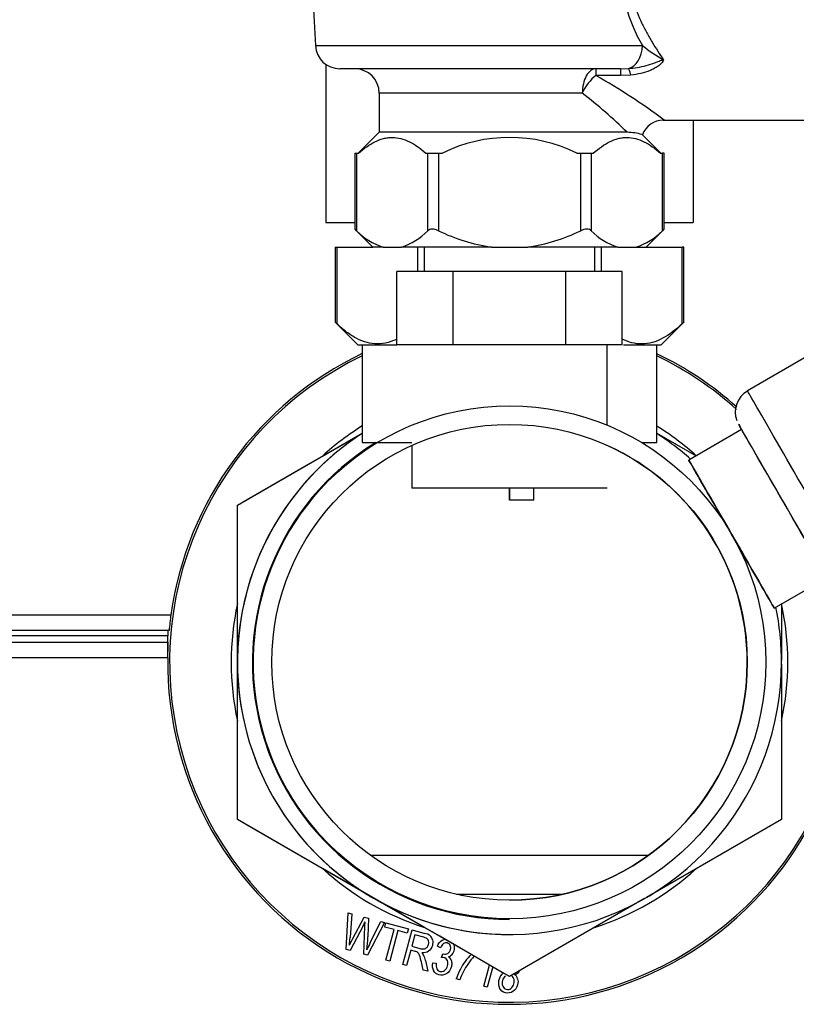
# Model space of a CAD drawing. Units: inches. Extents: x 2.87 to 8.22, y 1.09 to 7.62.
# Drawn here: x 3.32 to 3.52, y 2.53 to 2.79 of the extents above; entities that cross this region are included whole.
import ezdxf

# ---------------------------------------------------------------- set-up
doc = ezdxf.new("R2010")
doc.units = ezdxf.units.IN
doc.header["$MEASUREMENT"] = 0
doc.layers.add('Default', color=7, linetype='Continuous')
doc.layers.add('DV1_Default', color=7, linetype='Continuous')

# ---------------------------------------------------------------- blocks, each defined once
blk = doc.blocks.new('SE')
at = {"layer": 'DV1_Default', "color": 7, "linetype": 'Continuous'}
for p, q in [((3.396673868607725, 2.820134943501618), (3.398858526155467, 2.77844919421727)), ((3.398858526155466, 2.778449194217249), (3.482625418337411, 2.77844919421727)), ((3.401552031329786, 2.773630937119854), (3.401552031329786, 2.733151293943788)), ((3.476983264310826, 2.772526293943789), (3.405099960747684, 2.772526293943789)), ((3.476983264310826, 2.772526293943789), (3.478997301506963, 2.772598721762755)), ((3.47698170176273, 2.770808362006616), (3.470680231962058, 2.770808362006616)), ((3.479646086071983, 2.770934257482515), (3.47698170176273, 2.770808362006617)), ((3.467192114037068, 2.766276293943789), (3.415182220310785, 2.766276293943789)), ((3.415182220310785, 2.766276293943789), (3.415182220310785, 2.756276293943789)), ((3.487879156161478, 2.75940129394379), (3.532932214749918, 2.75940129394379)), ((3.495552031308487, 2.75940129394379), (3.495552031308487, 2.733151293943789)), ((3.415182220310785, 2.756276293943789), (3.409840748377841, 2.750934822010846)), ((3.478713711623558, 2.756276293943789), (3.415182220310785, 2.75627629394379)), ((3.487273692243729, 2.750934822010846), (3.482420735239191, 2.755787779015383)), ((3.408986986970171, 2.750934822010846), (3.409406225044239, 2.750934822010846)), ((3.408986986970171, 2.750934822010846), (3.408986986970171, 2.731468196465083)), ((3.409406225044239, 2.750934822010846), (3.40991927301577, 2.750934822010846)), ((3.409406225044239, 2.750934822010846), (3.409406225044239, 2.731084025578188)), ((3.427127252850109, 2.750934822010846), (3.427640300821641, 2.750934822010846)), ((3.42764030082164, 2.731084025578189), (3.42764030082164, 2.750934822010846)), ((3.42764030082164, 2.750934822010846), (3.430347197312631, 2.750934822010846)), ((3.430347197312631, 2.750934822010846), (3.431372648411203, 2.750934822010846)), ((3.430347197312631, 2.750934822010846), (3.430347197312631, 2.731084025578189)), ((3.465766979554673, 2.750934822010846), (3.466792430653245, 2.750934822010846)), ((3.466792430653245, 2.731084025578189), (3.466792430653245, 2.750934822010846)), ((3.466792430653245, 2.750934822010846), (3.469498192579177, 2.750934822010846)), ((3.469498192579177, 2.750934822010846), (3.470010595706218, 2.750934822010846)), ((3.469498192579177, 2.750934822010846), (3.469498192579177, 2.731084025578189)), ((3.48719694701535, 2.750934822010846), (3.48770935014239, 2.750934822010846)), ((3.48770935014239, 2.731084025578189), (3.48770935014239, 2.750934822010846)), ((3.4881274536514, 2.750934822010846), (3.48770935014239, 2.750934822010846)), ((3.4881274536514, 2.731468196465084), (3.4881274536514, 2.750934822010846)), ((3.401552031329786, 2.733151293943788), (3.408986986970171, 2.733151293943788)), ((3.408986981960251, 2.731471532294324), (3.413557220310785, 2.72690129394379)), ((3.483557220310785, 2.72690129394379), (3.48812745866132, 2.731471532294324)), ((3.4881274536514, 2.733151293943788), (3.495552031308487, 2.733151293943788)), ((3.403929980730535, 2.72690129394379), (3.404348684607089, 2.72690129394379)), ((3.403929980730535, 2.72690129394379), (3.403929980730535, 2.707664925490145)), ((3.404348684607089, 2.72690129394379), (3.413557220310785, 2.72690129394379)), ((3.404348684607089, 2.72690129394379), (3.404348684607089, 2.707276791133271)), ((3.416188485726782, 2.72690129394379), (3.413557220310785, 2.726901293943789)), ((3.416188485726782, 2.72690129394379), (3.420858040139097, 2.72690129394379)), ((3.44390319412704, 2.72690129394379), (3.420858040139097, 2.72690129394379)), ((3.425097974945031, 2.720651293943789), (3.425097974945031, 2.726901293943789)), ((3.426682220310785, 2.72690129394379), (3.426682220310785, 2.72065129394379)), ((3.44390319412704, 2.72690129394379), (3.453236433838836, 2.72690129394379)), ((3.476271928711044, 2.72690129394379), (3.453236433838836, 2.72690129394379)), ((3.470432220310785, 2.720651293943789), (3.470432220310785, 2.726901293943789)), ((3.472007684306058, 2.72690129394379), (3.472007684306058, 2.72065129394379)), ((3.476271928711044, 2.72690129394379), (3.480935614010524, 2.72690129394379)), ((3.480935614010524, 2.72690129394379), (3.483557220310785, 2.72690129394379)), ((3.483557220310785, 2.72690129394379), (3.492755444556718, 2.72690129394379)), ((3.492755444556718, 2.707276791133271), (3.492755444556718, 2.72690129394379)), ((3.493174081907738, 2.72690129394379), (3.492755444556718, 2.72690129394379)), ((3.493174081907738, 2.707664925490145), (3.493174081907738, 2.72690129394379)), ((3.434122571542074, 2.720651293943789), (3.419695404052296, 2.720651293943789)), ((3.419695404052296, 2.70190129394379), (3.419695404052296, 2.720651293943789)), ((3.462992933803072, 2.720651293943789), (3.434122571542075, 2.720651293943789)), ((3.434122571542074, 2.70190129394379), (3.434122571542074, 2.720651293943789)), ((3.477419036569275, 2.720651293943789), (3.462992933803071, 2.720651293943789)), ((3.462992933803072, 2.70190129394379), (3.462992933803072, 2.720651293943789)), ((3.477419036569275, 2.70190129394379), (3.477419036569275, 2.720651293943789)), ((3.403932958893906, 2.707664876588581), (3.409696541538697, 2.701901293943789)), ((3.487407521099576, 2.701901293943789), (3.493171103744368, 2.707664876588581)), ((3.409696541538697, 2.701901293943789), (3.419695404052296, 2.701901293943789)), ((3.410852031319137, 2.701901293943789), (3.410852031319137, 2.676901293943789)), ((3.426902583117679, 2.70190129394379), (3.419695404052296, 2.70190129394379)), ((3.434122571542074, 2.70190129394379), (3.426902583117679, 2.70190129394379)), ((3.462992933803072, 2.70190129394379), (3.434122571542075, 2.70190129394379)), ((3.470212392238712, 2.70190129394379), (3.462992933803072, 2.70190129394379)), ((3.477419036569275, 2.70190129394379), (3.470212392238712, 2.70190129394379)), ((3.473557220310785, 2.681328805139803), (3.473557220310785, 2.70190129394379)), ((3.477722244085093, 2.701901293943788), (3.487407521099576, 2.701901293943788)), ((3.486252031319137, 2.676901293943789), (3.486252031319137, 2.701901293943789)), ((3.525726274520287, 2.699486423117184), (3.509488298203008, 2.690111423117183)), ((3.378892850811233, 2.660863740192847), (3.410852031319136, 2.679315381666346)), ((3.400668108026204, 2.673435998078713), (3.410852031319136, 2.679315688934626)), ((3.486252031319137, 2.679304780910701), (3.496323838081443, 2.67348982056394)), ((3.507981889431246, 2.680220599650501), (3.49445024250018, 2.672408099650501)), ((3.410852031319137, 2.676901293943789), (3.423557220310785, 2.676901293943789)), ((3.423557220310785, 2.676154860252811), (3.423557220310785, 2.665201293943789)), ((3.482344760944199, 2.676901293943789), (3.486252031319137, 2.676901293943789)), ((3.396734800798011, 2.671165102091195), (3.400668108026205, 2.673435998078713)), ((3.381359548819276, 2.662288094427515), (3.396734800798011, 2.671165102091195)), ((3.473557220310786, 2.665201293943789), (3.423557220310786, 2.665201293943789)), ((3.448551898268069, 2.662101293943789), (3.448551898268069, 2.665201293943789)), ((3.448552164370204, 2.665201293943789), (3.448552164370204, 2.662101293943789)), ((3.454802031319136, 2.662101293943789), (3.454802031319136, 2.665201293943789)), ((3.378892494917413, 2.65801503172351), (3.3788925784762, 2.660863740192847)), ((3.3788925784762, 2.660863740192847), (3.381359548819276, 2.662288094427515)), ((3.378892850811233, 2.660863740192847), (3.3788925784762, 2.660863740192847)), ((3.378892850811233, 2.620651293943789), (3.378892850811233, 2.660863740192847)), ((3.448552164370204, 2.662101293943789), (3.448551898268069, 2.662101293943789)), ((3.454802031317721, 2.662101293943789), (3.448552164370205, 2.662101293943789)), ((3.378892318606961, 2.64026101639615), (3.378892494917413, 2.65801503172351)), ((3.516325242503898, 2.634519488237078), (3.529856889434963, 2.642331988237077)), ((3.378892318606961, 2.635719224421115), (3.378892318606961, 2.64026101639615)), ((3.378892318606961, 2.605583363466463), (3.378892318606961, 2.635719224421116)), ((3.518192850779668, 2.63559775237808), (3.518192850779668, 2.62110281582524)), ((3.235161431196269, 2.632818793943787), (3.361857809065195, 2.632818793943787)), ((3.361390354976936, 2.628818793943787), (3.235628885284529, 2.628818793943787)), ((3.361072384772386, 2.628818793943787), (3.361072384772386, 2.627407543943788)), ((3.361072384772386, 2.627407543943788), (3.235984355489086, 2.627407543943788)), ((3.235984355489086, 2.625807543943788), (3.361072384772385, 2.625807543943788)), ((3.361072384772386, 2.625807543943788), (3.361072384772386, 2.627407543943788)), ((3.361072384772386, 2.625807543943788), (3.361072384772386, 2.623407543943788)), ((3.361036259772144, 2.621807543943787), (3.236020480489328, 2.621807543943787)), ((3.378892850811233, 2.580438847694731), (3.378892850811233, 2.620651293943789)), ((3.518192850779668, 2.620199772062339), (3.518192850779668, 2.580438847694732)), ((3.378892318606961, 2.601041571491428), (3.378892318606961, 2.605583363466462)), ((3.378892494917413, 2.583287556164068), (3.378892318606961, 2.601041571491428)), ((3.3788925784762, 2.580438847694731), (3.378892494917413, 2.583287556164068)), ((3.378892850811233, 2.580438847694731), (3.3788925784762, 2.580438847694731)), ((3.381359548819276, 2.579014493460063), (3.378892578476201, 2.580438847694731)), ((3.413717850803341, 2.560332624570202), (3.378892850811233, 2.580438847694731)), ((3.518192850779668, 2.580438847694732), (3.483645448739437, 2.560492895822483)), ((3.396734800798011, 2.570137485796383), (3.381359548819276, 2.579014493460063)), ((3.400668108026204, 2.567866589808867), (3.396734800798011, 2.570137485796384)), ((3.412917742039525, 2.571301293944823), (3.484184590934865, 2.571301293944823)), ((3.426766529171936, 2.55279865933154), (3.400668108026204, 2.567866589808867)), ((3.44854285079545, 2.540226401445674), (3.413717850803341, 2.560332624570202)), ((3.435019189644383, 2.561301293944823), (3.462083143330003, 2.561301293944823)), ((3.483092448178302, 2.560173620799577), (3.44854285079545, 2.540226401445674)), ((3.406758188011581, 2.547177962938782), (3.407204643575399, 2.556555528518988)), ((3.406758221274348, 2.547177962938782), (3.407204676838167, 2.556555528518988)), ((3.407204676838166, 2.556555528518988), (3.407204643575399, 2.556555528518988)), ((3.407204676838166, 2.556555528518988), (3.408190074801773, 2.556291491930356)), ((3.408190074801773, 2.556291491930357), (3.407740290675962, 2.550186163867107)), ((3.408327735270256, 2.549841892986976), (3.411315521746654, 2.555454022032568)), ((3.408327768533023, 2.549841892986976), (3.411315555009421, 2.555454022032568)), ((3.411315555009421, 2.555454022032568), (3.411315521746654, 2.555454022032568)), ((3.411315555009421, 2.555454022032568), (3.412475292612744, 2.555143271278256)), ((3.412475292612743, 2.555143271278256), (3.412314572141695, 2.550379516251804)), ((3.448542717745384, 2.555026293943789), (3.44855961523101, 2.555026293943789)), ((3.411088818536769, 2.553253539461606), (3.407738565915065, 2.546915280383938)), ((3.411255645383943, 2.545972872867591), (3.411530951026903, 2.553135061505168)), ((3.41125567864671, 2.545972872867591), (3.41153098428967, 2.553135061505168)), ((3.411530951026903, 2.553135061505169), (3.41157995579563, 2.554237654558153)), ((3.41153098428967, 2.553135061505169), (3.411530951026903, 2.553135061505169)), ((3.41153098428967, 2.553135061505169), (3.411579989058397, 2.554237654558153)), ((3.416550797523766, 2.55405124302835), (3.412180436735634, 2.545725084684413)), ((3.412915682892628, 2.548923983897573), (3.415583052927508, 2.554310540498725)), ((3.412915716155395, 2.548923983897573), (3.415583086190275, 2.554310540498725)), ((3.415583086190274, 2.554310540498725), (3.415583052927508, 2.554310540498725)), ((3.415583086190274, 2.554310540498725), (3.416550797523766, 2.554051243028351)), ((3.416619835563301, 2.552914303519906), (3.416899443540429, 2.553957814696988)), ((3.416619868826067, 2.552914303519906), (3.416619835563301, 2.552914303519906)), ((3.419015110613301, 2.552272491504463), (3.416619835563301, 2.552914303519906)), ((3.416619868826067, 2.552914303519906), (3.416899476803196, 2.553957814696988)), ((3.419015143876067, 2.552272491504463), (3.416619868826068, 2.552914303519906)), ((3.416899476803196, 2.553957814696988), (3.41689944354043, 2.553957814696988)), ((3.416899476803196, 2.553957814696988), (3.422662791559577, 2.55241353916194)), ((3.422662791559577, 2.55241353916194), (3.422383183582449, 2.551370027984857)), ((3.430699836400129, 2.550527763344022), (3.426766529171936, 2.55279865933154)), ((3.407562411979772, 2.54828942488802), (3.408327735270256, 2.549841892986976)), ((3.407562445242539, 2.54828942488802), (3.408327768533022, 2.549841892986976)), ((3.408327768533023, 2.549841892986976), (3.408327735270256, 2.549841892986976)), ((3.416920420343963, 2.544455000991405), (3.4190151106133, 2.552272491504462)), ((3.41692045360673, 2.544455000991405), (3.419015143876067, 2.552272491504462)), ((3.419975275225223, 2.55201522508477), (3.417880584955887, 2.544197734571713)), ((3.419015143876067, 2.552272491504463), (3.419015110613301, 2.552272491504463)), ((3.422383150319682, 2.551370027984857), (3.419975241962456, 2.55201522508477)), ((3.422383183582449, 2.551370027984857), (3.419975275225223, 2.55201522508477)), ((3.421256171383837, 2.543293240001426), (3.423630469630302, 2.552154241691565)), ((3.421256204646603, 2.543293240001426), (3.423630502893069, 2.552154241691565)), ((3.422383183582449, 2.551370027984857), (3.422383150319682, 2.551370027984857)), ((3.424328628704334, 2.55091915729238), (3.423542612090663, 2.547985703353899)), ((3.423630502893069, 2.552154241691565), (3.423630469630302, 2.552154241691565)), ((3.423630502893069, 2.552154241691565), (3.426851996235632, 2.551291045151808)), ((3.426625330695206, 2.5503037489358), (3.424328595441567, 2.55091915729238)), ((3.426625363957974, 2.5503037489358), (3.424328628704334, 2.55091915729238)), ((3.426625363957974, 2.5503037489358), (3.426625330695207, 2.5503037489358)), ((3.446075440999769, 2.541650755680342), (3.430699836400129, 2.550527763344022)), ((3.448542850795794, 2.551001293943789), (3.44854431435754, 2.551001293943789)), ((3.412915716155395, 2.548923983897573), (3.412915682892628, 2.548923983897573)), ((3.423542612090663, 2.547985703353899), (3.425609421152794, 2.547431903534666)), ((3.426681778459064, 2.54732059065281), (3.426681745196297, 2.54732059065281)), ((3.427375078406432, 2.547684559209626), (3.427375045143665, 2.547684559209626)), ((3.430074635221996, 2.548006529225034), (3.430074601959229, 2.548006529225034)), ((3.430909329825655, 2.547574343363945), (3.430074601959229, 2.548006529225034)), ((3.430909363088422, 2.547574343363945), (3.430074635221996, 2.548006529225034)), ((3.430909363088422, 2.547574343363945), (3.430909329825655, 2.547574343363945)), ((3.406758221274348, 2.547177962938782), (3.406758188011581, 2.547177962938782)), ((3.407738532652298, 2.546915280383938), (3.406758188011581, 2.547177962938782)), ((3.407738565915065, 2.546915280383938), (3.406758221274348, 2.547177962938782)), ((3.407738565915065, 2.546915280383938), (3.407738532652298, 2.546915280383938)), ((3.41125567864671, 2.545972872867591), (3.411255645383943, 2.545972872867591)), ((3.412180403472867, 2.545725084684413), (3.411255645383943, 2.545972872867591)), ((3.412180436735634, 2.545725084684413), (3.41125567864671, 2.545972872867591)), ((3.412180436735634, 2.545725084684413), (3.412180403472867, 2.545725084684413)), ((3.423271128316259, 2.546972512114165), (3.422216335995759, 2.543035973581733)), ((3.424382826089357, 2.546674624680837), (3.423271095053492, 2.546972512114165)), ((3.424382859352124, 2.546674624680837), (3.423271128316259, 2.546972512114165)), ((3.424382859352124, 2.546674624680837), (3.424382826089357, 2.546674624680837)), ((3.425521061723479, 2.545687211245461), (3.425521028460713, 2.545687211245461)), ((3.43109700141326, 2.545151789717271), (3.431456506918357, 2.546079110051102)), ((3.431097034676026, 2.545151789717271), (3.43109700141326, 2.545151789717271)), ((3.431097034676026, 2.545151789717271), (3.431456540181124, 2.546079110051102)), ((3.431456540181125, 2.546079110051103), (3.431456506918358, 2.546079110051103)), ((3.431456540181125, 2.546079110051103), (3.431592798493033, 2.546031767476153)), ((3.432769898987333, 2.546149655161337), (3.432769865724567, 2.546149655161337)), ((3.41692045360673, 2.544455000991405), (3.416920420343963, 2.544455000991405)), ((3.417880551693119, 2.544197734571713), (3.416920420343963, 2.544455000991405)), ((3.417880584955887, 2.544197734571713), (3.416920453606731, 2.544455000991405)), ((3.417880584955887, 2.544197734571713), (3.41788055169312, 2.544197734571713)), ((3.421256204646603, 2.543293240001426), (3.421256171383837, 2.543293240001426)), ((3.422216302732992, 2.543035973581733), (3.421256171383836, 2.543293240001426)), ((3.422216335995759, 2.543035973581733), (3.421256204646603, 2.543293240001426)), ((3.422216335995759, 2.543035973581733), (3.422216302732993, 2.543035973581733)), ((3.425980058238235, 2.544004376576367), (3.425980024975468, 2.544004376576367)), ((3.426453513976504, 2.541900616250617), (3.425980024975468, 2.544004376576367)), ((3.426453547239272, 2.541900616250617), (3.425980058238235, 2.544004376576367)), ((3.427039458498142, 2.544329826336734), (3.427663818071497, 2.541576325158426)), ((3.428841547910174, 2.543768423974287), (3.428841514647407, 2.543768423974287)), ((3.428841547910174, 2.543768423974287), (3.429774576024701, 2.543672779696243)), ((3.432640882961142, 2.544364403490497), (3.432640849698375, 2.544364403490497)), ((3.441692314782295, 2.543842851148848), (3.441692281519528, 2.543842851148848)), ((3.441967215249709, 2.537743732521903), (3.443424236380333, 2.543181409410324)), ((3.441967248512476, 2.537743732521903), (3.443424265186785, 2.543181392779128)), ((3.444256832279007, 2.542700716215793), (3.442864213325504, 2.537503391524558)), ((3.426453547239272, 2.541900616250617), (3.426453513976505, 2.541900616250617)), ((3.42766378480873, 2.541576325158426), (3.426453513976504, 2.541900616250617)), ((3.427663818071497, 2.541576325158426), (3.426453547239272, 2.541900616250617)), ((3.427663818071497, 2.541576325158426), (3.42766378480873, 2.541576325158426)), ((3.429091880888639, 2.541751538800341), (3.429091847625873, 2.541751538800341)), ((3.435978848323074, 2.542126796849649), (3.435978815060307, 2.542126796849649)), ((3.448542578460418, 2.540226401445674), (3.446075440999769, 2.541650755680342)), ((3.446587438753461, 2.540816999858202), (3.446587405490694, 2.540816999858202)), ((3.44854285079545, 2.540226401445674), (3.448542578460418, 2.540226401445674)), ((3.434930496387741, 2.53962922457149), (3.434930463124974, 2.53962922457149)), ((3.435850167891007, 2.539382790422101), (3.434930463124974, 2.53962922457149)), ((3.435850201153774, 2.539382790422101), (3.434930496387741, 2.53962922457149)), ((3.435850201153774, 2.539382790422101), (3.435850167891008, 2.539382790422101)), ((3.441967248512476, 2.537743732521903), (3.44196721524971, 2.537743732521903)), ((3.442864180062736, 2.537503391524558), (3.441967215249709, 2.537743732521902)), ((3.442864213325504, 2.537503391524558), (3.441967248512476, 2.537743732521902)), ((3.442864213325504, 2.537503391524558), (3.442864180062737, 2.537503391524558)), ((3.445987763187592, 2.537305542809171), (3.445987729924826, 2.537305542809171))]:
    blk.add_line(p, q, dxfattribs=at)
for centre, radius in [((3.448559615215138, 2.620651293943789), 0.06562499997025972), ((3.448559615243802, 2.620651293943789), 0.06087499997241222)]:
    blk.add_circle(centre, radius, dxfattribs=at)
for centre, radius, start, end in [((3.515659179198439, 2.798350280246902), 0.03856530282238736, 145.606230342435, 211.0667303056971), ((3.405099960747684, 2.778776293943789), 0.006250000000000014, 183.0000000000055, 270), ((3.503778878693009, 2.804165267031578), 0.03329842768069762, 230.5600581048375, 241.6758154352804), ((3.408932220310785, 2.766276293943789), 0.006249999999999859, 0, 90), ((3.381592999143006, 2.614828498999817), 0.1796178051073998, 53.5997535824619, 60.26733670912211), ((3.382596991341402, 2.657171837248613), 0.1380583835000404, 45.87680714831044, 52.21146712263116), ((3.488051185288814, 2.753484244951938), 0.00590941524508568, 91.78564725454623, 158.3274854671496), ((3.448569813982938, 2.716214954958504), 0.0387454729205097, 63.65023521878104, 116.3497647812195), ((3.478180228822741, 2.739501509232841), 0.01678293856789793, 75.13511038994001, 88.17845565903605), ((3.397075566477005, 2.718164124274787), 0.01785970297601005, 46.33680186644268, 48.16836508255147), ((3.500038874140215, 2.718164124279494), 0.01785970296960278, 131.8316349171209, 133.6605649461881), ((3.421336837681382, 2.74283935136995), 0.01674894630620175, 224.5759926026971, 252.0983734350445), ((3.415709688184499, 2.742839351369945), 0.01674894630619659, 287.9016265649544, 315.4240073973116), ((3.451014143757951, 2.774005955333617), 0.04763837454514658, 244.289144489144, 261.4154127730759), ((3.446125900772814, 2.774004605270358), 0.04763697742731697, 278.5843341967774, 295.7111085410017), ((3.481419470056621, 2.742813732315455), 0.01672431992149414, 224.5359197420114, 252.0740375343086), ((3.475788072664947, 2.742813732315455), 0.01672431992149404, 287.92596246569, 315.4640802579875), ((3.448541520265057, 2.620651293943789), 0.08700251215788571, 115.6708127646839, 359.9999999999997), ((3.448509620130732, 2.620665043943787), 0.08749999999999997, 115.4911986656266, 172.0158010036425), ((3.448509620130732, 2.620665043943787), 0.08749999999999997, 48.27014443506872, 64.44725300497248), ((3.448541520265057, 2.620651293943789), 0.08700251215788571, 48.04150178773515, 64.31382598302486), ((3.512404164358167, 2.68470962854176), 0.006054036294083668, 118.6755314492923, 201.1192678690889), ((3.448542318594571, 2.62065129396397), 0.07126124490931365, 121.9313658858548, 132.2071258089172), ((3.448542318587787, 2.620651293963971), 0.07126124490958353, 47.79287419108257, 58.05022898802817), ((3.448542850811232, 2.620651293943789), 0.0696499999999996, 122.7616867311768, 180), ((3.448544314372979, 2.620651293943789), 0.06964999996843581, 122.7631184472588, 359.9999999999997), ((3.448544314372979, 2.620651293943789), 0.06964999996843581, 48.30014724754744, 57.22178207571403), ((3.44854431437211, 2.620651293943789), 0.06581249997017456, 121.27329780506, 269.9999999872991), ((3.448542717759252, 2.620651293943789), 0.06562499997025972, 121.0027191392707, 269.9999999878921), ((3.448542717730589, 2.620651293943789), 0.06087499997241221, 0, 65.73761972373394), ((3.448542318622744, 2.620651293943789), 0.07126124494469634, 167.7928742002254, 192.2071257997743), ((3.448542318559614, 2.62065129394379), 0.07126124494469604, 347.7928742002257, 12.20712579977429), ((3.448544314372979, 2.620651293943789), 0.06964999996843581, 0, 11.69074530121936), ((3.448559285237704, 2.620659239904462), 0.08754998986252051, 172.0165540659477, 174.6523412955492), ((3.448528370130736, 2.620632543943787), 0.08750000000000002, 179.2305764064901, 0.7694235935098621), ((3.448542850811232, 2.620651293943789), 0.06965000000394601, 180, 239.999999994378), ((3.448542717729512, 2.620651293943789), 0.06562499997025976, 180.0000000000004, 180.7462430098884), ((3.448542717730589, 2.620651293943789), 0.06087499997241221, 270.000000013858, 359.9999999999996), ((3.448542318594569, 2.620651293923606), 0.07126124490958084, 227.7928741910814, 252.2071257986806), ((3.448542318587788, 2.620651293923606), 0.07126124490931035, 287.7928742013195, 312.2071258089186), ((3.44854285079545, 2.620651293916453), 0.06964999997238083, 239.9999999943787, 270.0000000002827), ((3.448542717729512, 2.620651293943789), 0.06562499997025976, 262.3723155052931, 270.0000000138573), ((3.394451852568861, 2.56217165563098), 0.01887647828986649, 331.8068125106362, 335.145744091935), ((3.369345405316039, 2.552829506576257), 0.03848576986990972, 353.2251668584365, 356.0616167215582), ((3.379854969772763, 2.551409766282585), 0.03247594803966649, 352.3545380199735, 358.1820735781812), ((3.426143648519049, 2.547840430696383), 0.00352256960294278, 52.73896268779908, 78.39938988882925), ((3.426931090540825, 2.549233042087182), 0.001949507955411588, 11.12115360191055, 46.36470155550691), ((3.459651674326348, 2.525550185252411), 0.05225499257737668, 153.4292415326277, 155.6576347665206), ((3.426410729866581, 2.549930436266732), 0.002623882899063702, 252.2183456531276, 275.9292637999062), ((3.426458990913429, 2.548587195934062), 0.001286043704169361, 279.9744470332922, 315.4226955134224), ((3.426459024176196, 2.548587195934062), 0.001286043704169361, 279.9744470332922, 315.4226955134224), ((3.433044108505462, 2.546860277686819), 0.002251005949974566, 127.1978842295752, 161.5050725613029), ((3.432346781520102, 2.547687930719541), 0.001171450074326544, 26.68556169823738, 124.5027526062315), ((3.431848618703373, 2.547554291456643), 0.001679809656985632, 303.2602794981602, 23.12516668492416), ((3.431981017433426, 2.54752654290871), 0.002497065985652966, 317.8652722268781, 26.98842091344853), ((3.414387658669957, 2.541746548971701), 0.01181019652899707, 11.0214294467012, 19.49144487377208), ((3.414387691932724, 2.541746548971701), 0.01181019652899707, 11.02142944670078, 19.49144487377208), ((3.424274878218138, 2.544457567196254), 0.00260652786173878, 27.51348784022885, 45.51135820591956), ((3.420853828100854, 2.542969539455661), 0.006333435387739234, 12.40254316996897, 25.15488656348467), ((3.431325181707036, 2.543691898932904), 0.001477610290312839, 27.0732896565706, 98.88215696061643), ((3.432042625587738, 2.547475852532256), 0.001512523078962044, 252.6983838153668, 298.7399239515116), ((3.432430203996249, 2.547216185623802), 0.001957047177088452, 284.0216884744063, 315.7803988509545), ((3.432066872815588, 2.543841966211128), 0.001696603740158077, 31.40205973817852, 60.42023740308809), ((3.449538015354497, 2.535129975314451), 0.01525799862961944, 135.0788788618515, 152.7052937135111), ((3.449301701471008, 2.53588775657289), 0.0136700005835776, 135.6595976237903, 146.2636833504032), ((3.431741000121979, 2.54310432186689), 0.002974534373240441, 167.0992695692639, 207.0513060267017), ((3.430553332140491, 2.543563958500192), 0.002235750570010633, 307.4531947065655, 20.97869026157191), ((3.431678799456457, 2.543702801647102), 0.002102003116096059, 4.217338856814595, 29.12761253073977), ((3.450690918513979, 2.534413706169898), 0.01565051724611578, 144.6003092231062, 161.4880234972722), ((3.44785668481315, 2.535672272023093), 0.01351830908812721, 151.4800064172296, 162.979693604711), ((3.447856718075917, 2.535672272023093), 0.01351830908812721, 151.4800064172296, 162.9796936047105), ((3.448961783180837, 2.538604582925481), 0.003245350542545549, 137.0218864324606, 203.5955142813947), ((3.447881812693567, 2.539443874527792), 0.00188702863514034, 117.1034442531792, 133.3089734506948), ((3.448660597113182, 2.538775149262828), 0.001967662626177448, 125.7575244284266, 167.3725779377133), ((3.448327280316914, 2.539234045137112), 0.00140049607013071, 24.19944682947182, 66.3722936647833), ((3.447527267632567, 2.538958418783061), 0.002244495193801293, 308.3097486589545, 22.24543866529636), ((3.449590400831048, 2.542587939117285), 0.001825040505744781, 278.2426086948366, 313.2560821660489), ((3.448634709252477, 2.539084817386776), 0.00208842001613471, 16.24061408597044, 54.34528133026894), ((3.4489099378567, 2.542983905308231), 0.002589443864664942, 318.2239914186614, 328.5048856256297), ((3.448636780087992, 2.538602802807626), 0.001989667356834082, 162.3733441925182, 204.6287235880791), ((3.448111924721396, 2.538350567607803), 0.001407483500508939, 204.1987513429897, 304.9718911724969)]:
    blk.add_arc(centre, radius, start, end, dxfattribs=at)
for centre, major_axis, ratio, start_param, end_param in [((3.478346947176914, 2.77877629394379), (4.097771990496395e-17, -0.006250000000000296), 0.6854948325231638, 0.1523870236744943, 1.518436449235109), ((3.470681794510154, 2.766276293943789), (6.829619984160658e-18, -0.006249999999999859), 0.5583488756938613, 3.141592653589791, 4.712388980384689), ((3.470681794510154, 2.76627629394379), (-1.707404996040165e-17, -0.006249999999999859), 0.0003630608188259009, 3.141592653589793, 3.901164526767561), ((3.476983264310826, 2.76627629394379), (3.414809992080329e-18, -0.006249999999999859), 0.0003630608188286385, 3.141592653589793, 3.901164526767871), ((3.479647655837012, 2.766421149581722), (-0.0007394062454590046, 0.006206108152792348), 0.1222043107362901, 5.511958217051931, 6.171598615650428), ((3.470681794510154, 2.76627629394379), (0.003364556159766504, 0.005267092352311239), 0.4933536440855403, 0.9135256434668375, 1.876092204221537), ((3.52433204820553, 2.66440129394379), (0.01484375000252266, -0.02571012917339408), 1.843609363024441e-05, 7.042117255420996e-05, 3.141700468067403), ((3.518919389433105, 2.661276293943789), (-0.01171875000199159, 0.02029747040004814), 1.843609749723207e-05, 0, 0.3672080205578198), ((3.518919389433105, 2.661276293943789), (-0.01171875000199159, 0.02029747040004814), 1.843609749723207e-05, 3.208200560152393, 6.283185306213766), ((3.518919389433105, 2.661276293943789), (0.01093750000185882, -0.01894430570671166), 1.843610319927893e-05, 0, 3.141592652791311)]:
    blk.add_ellipse(centre, major_axis=major_axis, ratio=ratio, start_param=start_param, end_param=end_param, dxfattribs=at)
for centre, major_axis, ratio in [((3.505387742502039, 2.653463793943789), (0.01093750000185882, -0.01894430570671166), 1.843609273783305e-05), ((3.505387742502038, 2.65346379394379), (0.009375000001593267, -0.01623797632003825), 1.843610052068712e-05)]:
    blk.add_ellipse(centre, major_axis=major_axis, ratio=ratio, dxfattribs=at)
for points, knots in [([(3.485957009485617, 2.818635952483277), (3.484922451937904, 2.816997005798955), (3.483931468917586, 2.815300609615901), (3.482565910382397, 2.812639466498037), (3.482131132338954, 2.81173280348209), (3.481316089278429, 2.809871942227846), (3.480934990211331, 2.808914462901331), (3.47991820876532, 2.80600968202523), (3.479401649926583, 2.804016908521565), (3.479041214405976, 2.801430963600673), (3.47898344559108, 2.800907642328548), (3.478899649783303, 2.79986822289933), (3.478873279402661, 2.799350232121586), (3.478840197944995, 2.797801343345827), (3.478879637617983, 2.796775530835533), (3.479075448759267, 2.794737020380297), (3.479231784596935, 2.793724320562758), (3.479651850575547, 2.791711549274067), (3.479911109985999, 2.790731877425212), (3.480803120203269, 2.787867295186094), (3.481549321083397, 2.786052102691769), (3.482803384107889, 2.783433262898027), (3.483244472801904, 2.782577974247761), (3.484148204348144, 2.780920798079558), (3.484612394621992, 2.780115628274106), (3.486028088004028, 2.7777614871282), (3.487002166161111, 2.776273213617429), (3.487980112804491, 2.774853421603382)], [0, 0, 0, 0, 0.1249999999999994, 0.1249999999999994, 0.1874999999999992, 0.1874999999999992, 0.249999999999999, 0.249999999999999, 0.3749999999999984, 0.3749999999999984, 0.4062499999999981, 0.4062499999999981, 0.4374999999999977, 0.4374999999999977, 0.4999999999999979, 0.4999999999999979, 0.562499999999998, 0.562499999999998, 0.6249999999999982, 0.6249999999999982, 0.7499999999999989, 0.7499999999999989, 0.8124999999999991, 0.8124999999999991, 0.8749999999999992, 0.8749999999999992, 1, 1, 1, 1]), ([(3.478997301506963, 2.772598721762755), (3.480522697982438, 2.772717460069055), (3.482043263987326, 2.772970665328162), (3.484313484321081, 2.773574007425451), (3.485065453989741, 2.773815057725749), (3.486158967803735, 2.774221052198368), (3.486518834844208, 2.774364756098637), (3.487057370285053, 2.774578644671761), (3.487236604374324, 2.774649800807413), (3.487508999836941, 2.774746865847877), (3.487600386317018, 2.774777609881453), (3.487740193315057, 2.774817049963354), (3.487787282519351, 2.774829012823746), (3.487883096626685, 2.774849056051879), (3.487931709376793, 2.774850804577141), (3.487980112804491, 2.774853421603382)], [0, 0, 0, 0, 0.4999999999999991, 0.4999999999999991, 0.7499999999999989, 0.7499999999999989, 0.8749999999999993, 0.8749999999999993, 0.9375000000000009, 0.9375000000000009, 0.9687500000000004, 0.9687500000000004, 0.9843750000000002, 0.9843750000000002, 1, 1, 1, 1]), ([(3.487980112804491, 2.774853421603382), (3.487979635202154, 2.774810014579863), (3.48796585844196, 2.774768738733014), (3.487937954827379, 2.774686365049047), (3.487921174684032, 2.774645722146909), (3.487866048276751, 2.774526383849897), (3.487822647107178, 2.774449561759524), (3.487679600447548, 2.774224537608595), (3.487566244980313, 2.77408101620966), (3.48719677113446, 2.773672097497487), (3.486913083785432, 2.773428737916238), (3.486297086754704, 2.77297967198218), (3.485961389243933, 2.772773444352335), (3.485264201350378, 2.772400821961809), (3.484902063297704, 2.772233669447006), (3.483781584641389, 2.771778930188299), (3.482983158327273, 2.771536148245698), (3.481342553692652, 2.771158236909215), (3.480503004306856, 2.771022989518526), (3.479646086071983, 2.770934257482515)], [0, 0, 0, 0, 0.01562499999999981, 0.01562499999999981, 0.03124999999999962, 0.03124999999999962, 0.06249999999999832, 0.06249999999999832, 0.1249999999999977, 0.1249999999999977, 0.2499999999999977, 0.2499999999999977, 0.3749999999999981, 0.3749999999999981, 0.4999999999999984, 0.4999999999999984, 0.7499999999999992, 0.7499999999999992, 1, 1, 1, 1]), ([(3.40991927301577, 2.750934822010846), (3.411284485957589, 2.752146866416207), (3.412676238645178, 2.75315303044076), (3.414822068618558, 2.754210786391543), (3.415547097945017, 2.754487716004903), (3.416651759789823, 2.754770319758419), (3.417022833077645, 2.754842391582082), (3.417771075393275, 2.754939247916234), (3.418147117249927, 2.754963643725451), (3.420010427128259, 2.75496439132281), (3.421470882203603, 2.754577226653775), (3.423624696540281, 2.753522984937198), (3.424336997675947, 2.753093050664496), (3.425749295513513, 2.752100305360737), (3.426443164008306, 2.751542160271478), (3.427127252850109, 2.750934822010846)], [0, 0, 0, 0, 0.2500000000000008, 0.2500000000000008, 0.3750000000000011, 0.3750000000000011, 0.437500000000001, 0.437500000000001, 0.5000000000000009, 0.5000000000000009, 0.7500000000000004, 0.7500000000000004, 0.8750000000000002, 0.8750000000000002, 1, 1, 1, 1]), ([(3.470010595706218, 2.750934822010846), (3.471374092726539, 2.752146866416207), (3.472764096135109, 2.75315303044076), (3.474907229037821, 2.754210786391544), (3.4756313470827, 2.754487716004903), (3.476734620489887, 2.754770319758419), (3.477105227379674, 2.754842391582082), (3.477852529237567, 2.754939247916234), (3.478228098451244, 2.754963643725451), (3.480089066355383, 2.75496439132281), (3.481547685800415, 2.754577226653776), (3.483698793030964, 2.753522984937198), (3.484410198882976, 2.753093050664496), (3.485820721618544, 2.752100305360737), (3.486513717997471, 2.751542160271478), (3.48719694701535, 2.750934822010846)], [0, 0, 0, 0, 0.2500000000000001, 0.2500000000000001, 0.3750000000000002, 0.3750000000000002, 0.4375000000000002, 0.4375000000000002, 0.5000000000000002, 0.5000000000000002, 0.7500000000000002, 0.7500000000000002, 0.8750000000000001, 0.8750000000000001, 1, 1, 1, 1]), ([(3.430347197312631, 2.731084025578189), (3.430089004359682, 2.731204102755861), (3.429826367129435, 2.731300493244835), (3.429290575509619, 2.731436106408633), (3.429032172688121, 2.731471445668566), (3.428538649163963, 2.731471613410001), (3.428316780527068, 2.731436046260522), (3.427927972298619, 2.731300478218576), (3.427769491742726, 2.731204115085069), (3.42764030082164, 2.731084025578189)], [0, 0, 0, 0, 0.25, 0.25, 0.5, 0.5, 0.75, 0.75, 1, 1, 1, 1]), ([(3.469498192579177, 2.731084025578189), (3.469369177283709, 2.731204102755876), (3.46921083871137, 2.731300493244835), (3.468822098102565, 2.731436106408633), (3.468602210829781, 2.731471445668566), (3.468109076246711, 2.731471613410001), (3.467848646083796, 2.731436046260522), (3.46731322337248, 2.731300478218576), (3.467050650116734, 2.731204115085069), (3.466792430653245, 2.731084025578189)], [0, 0, 0, 0, 0.25, 0.25, 0.5, 0.5, 0.75, 0.75, 1, 1, 1, 1]), ([(3.404348684607089, 2.707276791133271), (3.404219699332008, 2.707397799311086), (3.404115483440594, 2.707495083077371), (3.40396852849037, 2.707632055929854), (3.403930066228257, 2.70766778091381), (3.403929980688789, 2.707667854806018), (3.403929980683254, 2.707667854799316), (3.403929980853929, 2.707667854628918)], [0, 0, 0, 0, 0.499468153304864, 0.499468153304864, 0.998936306609728, 0.998936306609728, 1, 1, 1, 1]), ([(3.419717366410978, 2.70336494200537), (3.418978626841179, 2.702998949072299), (3.418229204780682, 2.702703878319277), (3.416576656421526, 2.702244095498945), (3.41566240497868, 2.702111886768742), (3.412959266497463, 2.702101361073531), (3.411185283716704, 2.702599860318093), (3.408996767219379, 2.703743830834096), (3.408559991088396, 2.70399878082607), (3.407697071335632, 2.704550854410387), (3.407269910043606, 2.704848433271384), (3.405999850798096, 2.70579842362861), (3.405168327604529, 2.706507838975617), (3.404348684607089, 2.707276791133271)], [0, 0, 0, 0, 0.1461046969693372, 0.1461046969693372, 0.3168837575754694, 0.3168837575754694, 0.6584418787877343, 0.6584418787877343, 0.7438314090908007, 0.7438314090908007, 0.8292209393938671, 0.8292209393938671, 1, 1, 1, 1]), ([(3.492755444556718, 2.707276791133271), (3.491129472071766, 2.705751264458685), (3.489467136377525, 2.704467174761688), (3.486889299032563, 2.703100982505354), (3.48601584819047, 2.70273967961307), (3.484234754409456, 2.702244095498945), (3.483320570385037, 2.702111886768742), (3.480724665646078, 2.702101777883344), (3.479054608154403, 2.702542423282107), (3.477405307571684, 2.703356384329969)], [0, 0, 0, 0, 0.3400665258697051, 0.3400665258697051, 0.5100997888045578, 0.5100997888045578, 0.6801330517394103, 0.6801330517394103, 1, 1, 1, 1]), ([(3.493174081784345, 2.707667854628918), (3.493174001813444, 2.707667774786908), (3.493135235702259, 2.707631755561514), (3.492988562520503, 2.707495023862743), (3.492884428365393, 2.70739780685927), (3.492755444556718, 2.707276791133271)], [0, 0, 0, 0, 0.4994670194491177, 0.4994670194491177, 0.9999999999999999, 0.9999999999999999, 0.9999999999999999, 0.9999999999999999]), ([(3.361036259772144, 2.621807543943787), (3.361037678223719, 2.62207159356445), (3.361039266214227, 2.622331616133331), (3.361042749085337, 2.622843870398209), (3.36104466515749, 2.623098434135964), (3.36104861032564, 2.623581030385251), (3.361050646862123, 2.623810645924083), (3.361054757562056, 2.624246323982649), (3.361056824446209, 2.624451332707311), (3.361062651273897, 2.625003838117291), (3.361066167519352, 2.625302139986631), (3.361069801361581, 2.625601660737431), (3.36107076456207, 2.625678889753788), (3.361072054386905, 2.625781650774701), (3.361072384772386, 2.625807543943788), (3.361072384772386, 2.625807543943788)], [0, 0, 0, 0, 0.1249999999999966, 0.1249999999999966, 0.2499999999999932, 0.2499999999999932, 0.3749999999999898, 0.3749999999999898, 0.4999999999999865, 0.4999999999999865, 0.7499999999999983, 0.7499999999999983, 0.8749999999999991, 0.8749999999999991, 1, 1, 1, 1]), ([(3.427375045143665, 2.547684559209626), (3.427574447432824, 2.547882979811806), (3.427718311777816, 2.548136902774914), (3.427800907838856, 2.548445155471292), (3.427920739829054, 2.548892374547185), (3.427884135799035, 2.549281312028069), (3.427689741715011, 2.549606914591055), (3.427495347630987, 2.549932517154041), (3.427140769630016, 2.550165637489438), (3.426625330695206, 2.5503037489358)], [0, 0, 0, 0, 0.4195809878069665, 0.4195809878069665, 0.4195809878069665, 0.9993211702758736, 0.9993211702758736, 0.9993211702758736, 1, 1, 1, 1]), ([(3.427375078406432, 2.547684559209626), (3.427574480695591, 2.547882979811806), (3.427718345040582, 2.548136902774914), (3.427800941101623, 2.548445155471292), (3.427920773091821, 2.548892374547185), (3.427884169061802, 2.549281312028069), (3.427689774977778, 2.549606914591055), (3.427495380893754, 2.549932517154041), (3.427140802892783, 2.550165637489438), (3.426625363957974, 2.5503037489358)], [0, 0, 0, 0, 0.4195809878069665, 0.4195809878069665, 0.4195809878069665, 0.9993211702758736, 0.9993211702758736, 0.9993211702758736, 1, 1, 1, 1]), ([(3.428843989696194, 2.5496090714605), (3.428945065688504, 2.549167653890897), (3.428929503834451, 2.548695203783799), (3.428793423438802, 2.54818734483321), (3.428614013961952, 2.547517779550094), (3.428294115690075, 2.547021261504945), (3.427834405640067, 2.546700317359209), (3.427374695590057, 2.546379373213473), (3.426795749865736, 2.546250154157352), (3.426101449162336, 2.546317036496843)], [0, 0, 0, 0, 0.4399394646381184, 0.4399394646381184, 0.4399394646381184, 0.9990603903963692, 0.9990603903963692, 0.9990603903963692, 1, 1, 1, 1]), ([(3.430074635221996, 2.548006529225034), (3.430388236376821, 2.548732212253972), (3.430797112017667, 2.549237385695864), (3.431294854787858, 2.549518350261606), (3.431628502751849, 2.549706687010882), (3.431976496323303, 2.549798701504706), (3.432338631586802, 2.54979363272038)], [0, 0, 0, 0, 0.6403100896718096, 0.6403100896718096, 0.6403100896718096, 1, 1, 1, 1]), ([(3.425521061723479, 2.545687211245461), (3.425398586787577, 2.545988126995632), (3.425256973972519, 2.546207512562646), (3.425100599584302, 2.546341487251269), (3.424944225196084, 2.546475461939892), (3.424705595000209, 2.546585439856969), (3.424382859352124, 2.546674624680837)], [0, 0, 0, 0, 0.4963711689253842, 0.4963711689253842, 0.4963711689253842, 1, 1, 1, 1]), ([(3.433775110911882, 2.543857382958816), (3.433811267938764, 2.543517310468423), (3.433775952820661, 2.543153059800354), (3.433673723269702, 2.54277153392205), (3.433455723829906, 2.541957948936528), (3.433036958532661, 2.541355226919781), (3.432418104394859, 2.540965894533255), (3.431799250257058, 2.540576562146728), (3.431156642385844, 2.540472525514187), (3.43048707710288, 2.540651934991078), (3.429865518387374, 2.540818481146984), (3.429400227310329, 2.541184173529589), (3.429091880888639, 2.541751538800341)], [0, 0, 0, 0, 0.3227656405272341, 0.3227656405272341, 0.3227656405272341, 0.9979932166727763, 0.9979932166727763, 0.9979932166727763, 0.9990453515054823, 0.9990453515054823, 0.9990453515054823, 1, 1, 1, 1]), ([(3.429774576024701, 2.543672779696242), (3.429648271555954, 2.5424636198594), (3.429962516699184, 2.541756562584614), (3.430715461809838, 2.541554811550223), (3.431122254302507, 2.541445811830301), (3.431522024053604, 2.541522842443459), (3.431912921418578, 2.54178910706804)], [0, 0, 0, 0, 0.6803041745286128, 0.6803041745286128, 0.6803041745286128, 1, 1, 1, 1]), ([(3.450639792291592, 2.539668889445727), (3.450771188221243, 2.539219347673397), (3.450761308099347, 2.538707462204695), (3.450608302281355, 2.538136436717962), (3.450396395993603, 2.537345591685452), (3.449994507511077, 2.536765428215587), (3.449403809461431, 2.536390215968581), (3.448813111411786, 2.536015003721575), (3.44818011457559, 2.535916516022688), (3.44750296930829, 2.536097956550261), (3.446818244056655, 2.536281428128516), (3.446314243242535, 2.536684573429669), (3.445987763187592, 2.537305542809171)], [0, 0, 0, 0, 0.4131500284623596, 0.4131500284623596, 0.4131500284623596, 0.9979218254079643, 0.9979218254079643, 0.9979218254079643, 0.9989567201871365, 0.9989567201871365, 0.9989567201871365, 1, 1, 1, 1])]:
    blk.add_open_spline(points, degree=3, knots=knots, dxfattribs=at)

msp = doc.modelspace()

# ---------------------------------------------------------------- block references
at = {"layer": 'Default'}
msp.add_blockref('SE', (0, 0), dxfattribs=at)

doc.saveas('drawing.dxf')
